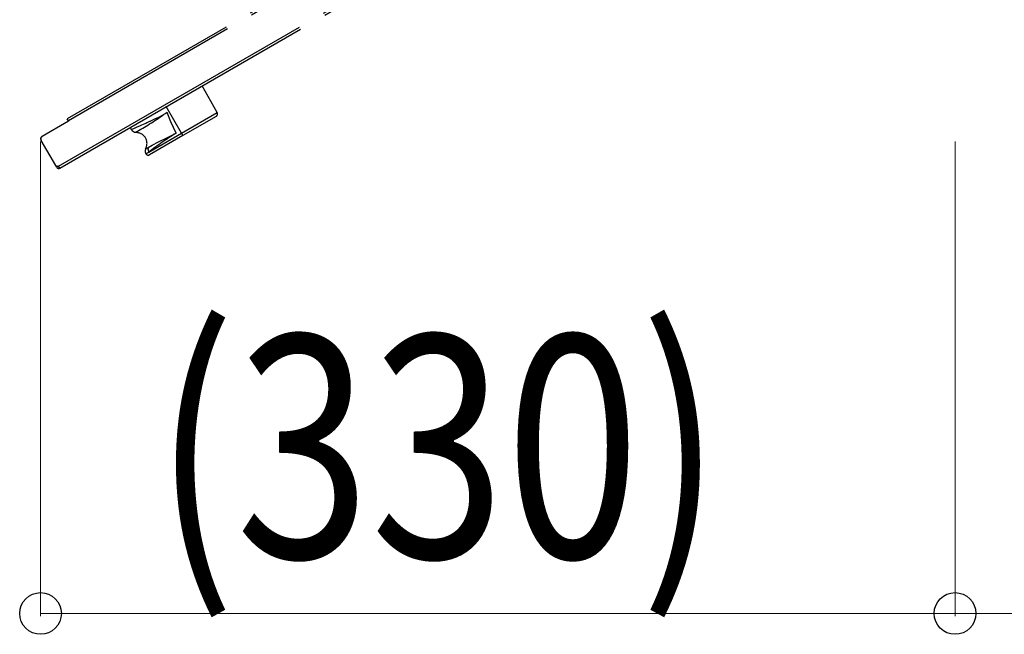
# Model space of a CAD drawing. Units: millimetres. Extents: x 0 to 8410, y 0 to 5940.
# Drawn here: x 3492 to 3846, y 1897 to 2118 of the extents above; entities that cross this region are included whole.
import ezdxf

# ---------------------------------------------------------------- set-up
doc = ezdxf.new("R2010")
doc.units = ezdxf.units.MM
doc.linetypes.add('YDIVIDE_1', pattern=[15, 10, -1, 1, -1, 1, -1])
doc.layers.add('YKK_13', color=4, linetype='Continuous', lineweight=30)
doc.layers.add('YKK_D', color=6, linetype='Continuous', lineweight=13)
doc.styles.add('text-b', font='extslim2.shx', dxfattribs={"width": 0.8, "bigfont": 'extfont2.shx'})

msp = doc.modelspace()

# ---------------------------------------------------------------- linework, layer by layer
at = {"layer": 'YKK_13', "linetype": 'YDIVIDE_1', "ltscale": 10}
for p, q in [((3826.51, 2265.33), (3509.55, 2082.33)), ((3826.91, 2264.64), (3509.95, 2081.64)), ((3506.45, 2065.3), (3842.81, 2259.5)), ((3506.85, 2064.61), (3843.21, 2258.81)), ((3563.46, 2084.57), (3558.11, 2094.21)), ((3550.63, 2077.17), (3545.12, 2086.71)), ((3545.46, 2084.59), (3545.14, 2084.4)), ((3545.21, 2084.45), (3545.46, 2084.59)), ((3546.79, 2081.29), (3545.46, 2084.59)), ((3550.63, 2077.17), (3563.46, 2084.57)), ((3510.05, 2081.47), (3500.52, 2075.97)), ((3509.95, 2081.64), (3509.55, 2082.33)), ((3509.95, 2081.64), (3510.05, 2081.47)), ((3538.15, 2080.97), (3538.53, 2081.13)), ((3538.53, 2081.13), (3539.23, 2081.44)), ((3539.23, 2081.44), (3539.44, 2081.54)), ((3539.44, 2081.54), (3539.51, 2081.57)), ((3539.51, 2081.57), (3539.56, 2081.59)), ((3539.56, 2081.59), (3541.07, 2082.29)), ((3541.07, 2082.29), (3542.52, 2082.99)), ((3542.52, 2082.99), (3544.04, 2083.77)), ((3544.89, 2084.26), (3544.04, 2083.77)), ((3544.04, 2083.77), (3544.04, 2083.76)), ((3544.04, 2083.76), (3544.05, 2083.75)), ((3544.89, 2084.27), (3545.21, 2084.45)), ((3545.14, 2084.4), (3544.89, 2084.26)), ((3544.89, 2084.26), (3544.89, 2084.27)), ((3544.89, 2084.27), (3544.89, 2084.27)), ((3548.66, 2077.2), (3546.79, 2081.29)), ((3563.08, 2083.22), (3551.12, 2076.32)), ((3532.14, 2079.21), (3532.59, 2078.46)), ((3532.59, 2078.46), (3532.82, 2078.56)), ((3532.82, 2078.56), (3533.48, 2078.87)), ((3533.48, 2078.87), (3534.51, 2079.35)), ((3534.51, 2079.35), (3535.84, 2079.95)), ((3535.84, 2079.95), (3536.36, 2080.18)), ((3536.36, 2080.18), (3536.93, 2080.43)), ((3536.93, 2080.43), (3537.56, 2080.71)), ((3537.56, 2080.71), (3537.83, 2080.82)), ((3537.83, 2080.82), (3538.15, 2080.97)), ((3500.09, 2074.74), (3500.08, 2074.73)), ((3505.4, 2065.51), (3500.15, 2074.6)), ((3538.91, 2070.39), (3550.63, 2077.17)), ((3551.12, 2076.32), (3539.17, 2069.41)), ((3540.13, 2072.88), (3542.34, 2074.03)), ((3542.34, 2074.03), (3545.31, 2075.45)), ((3545.31, 2075.45), (3548.66, 2077.2)), ((3550.63, 2077.17), (3551.12, 2076.32)), ((3537.75, 2071.47), (3537.97, 2071.61)), ((3537.81, 2069.76), (3538.91, 2070.39)), ((3537.97, 2071.61), (3538.65, 2072.02)), ((3538.65, 2072.02), (3540.13, 2072.88)), ((3505.75, 2064.9), (3505.4, 2065.51)), ((3506.45, 2065.3), (3505.75, 2064.9)), ((3506.09, 2065.32), (3506.35, 2065.47)), ((3506.35, 2065.47), (3506.45, 2065.3)), ((3506.85, 2064.61), (3506.45, 2065.3))]:
    msp.add_line(p, q, dxfattribs=at)
for centre, radius, start, end in [((3562.58, 2084.08), 1, 300, 29), ((3475.49, 2181.35), 119.28, 299.4517, 305.0832), ((3534.3, 2079.49), 2, 211, 265.3013), ((3500.81, 2075.15), 0.85, 115.1191, 210), ((3501.02, 2075.1), 1, 120, 210), ((3534.31, 2073.47), 3.92, 329.8161, 92.7403), ((3640.92, 1934.6), 169.85, 122.9034, 126.9149), ((3539.58, 2070.69), 2, 156.8222, 207.5393), ((3540.63, 2071.5), 2.05, 165.054, 212.5997), ((3538.67, 2070.28), 1, 211, 300), ((3505.84, 2065.76), 0.5, 210, 300), ((3506.45, 2065.3), 0.8, 210, 300)]:
    msp.add_arc(centre, radius, start, end, dxfattribs=at)
at = {"layer": 'YKK_D'}
for p, q in [((3499.96, 2074.15), (3499.96, 1903.5)), ((3828.67, 2074.15), (3828.67, 1903.5)), ((3828.67, 2074.15), (3828.67, 1903.5)), ((3828.67, 1904.5), (3499.96, 1904.5)), ((4328.67, 1904.5), (3828.67, 1904.5))]:
    msp.add_line(p, q, dxfattribs=at)
at = {"layer": 'YKK_D', "linetype": 'ByBlock', "lineweight": -2}
for centre in [(3499.96, 1904.5), (3828.67, 1904.5), (3828.67, 1904.5)]:
    msp.add_circle(centre, 7.5, dxfattribs=at)

# ---------------------------------------------------------------- texts
at = {"layer": 'YKK_D', "style": 'text-b', "width": 0.8}
msp.add_text('(330)', height=80, dxfattribs=at).set_placement((3540.59, 1924.5))

doc.saveas('drawing.dxf')
